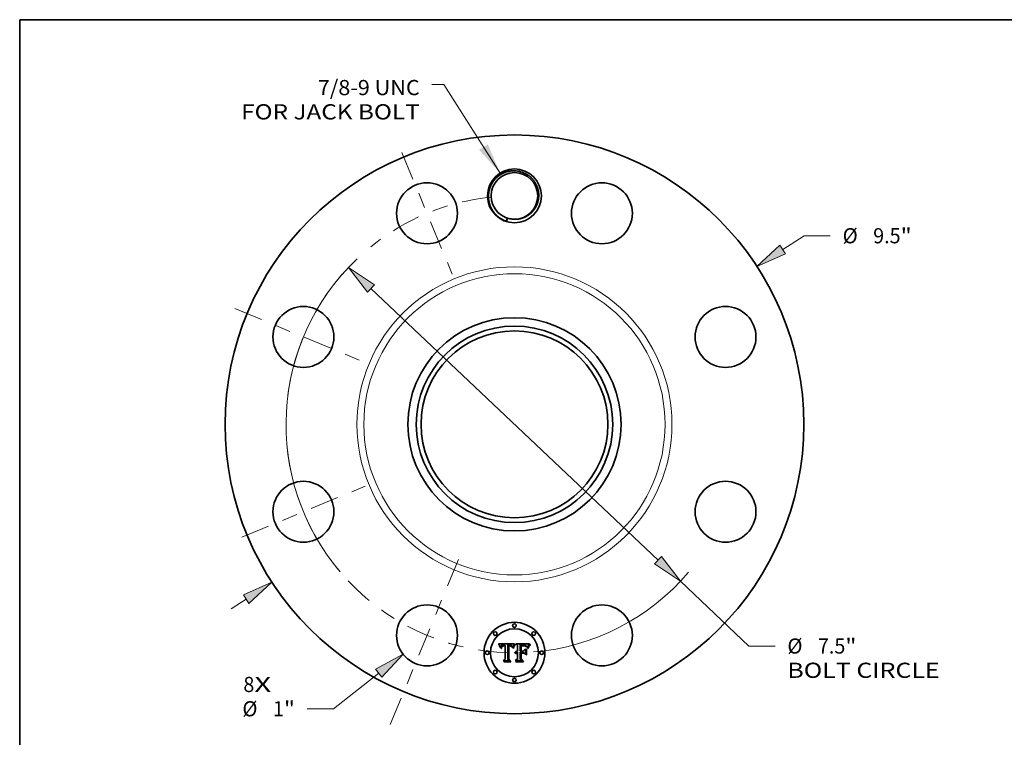
# Model space of a CAD drawing. Extents: x 0 to 10.8, y 0 to 8.2.
# Drawn here: x 0.2 to 6.6, y 3.6 to 8.2 of the extents above; entities that cross this region are included whole.
import ezdxf
from ezdxf.enums import TextEntityAlignment as Align

# ---------------------------------------------------------------- set-up
doc = ezdxf.new("R2010")
doc.units = 0
doc.header["$MEASUREMENT"] = 0
doc.linetypes.add('DASHDOT', pattern=[18.5, 12, -3, 0.5, -3])
doc.layers.get('0').update_dxf_attribs({"lineweight": 13})
doc.layers.add('1', color=7, linetype='Continuous', lineweight=13)
doc.styles.get("Standard").update_dxf_attribs({"font": 'isocp.shx'})

# ---------------------------------------------------------------- blocks, each defined once
blk = doc.blocks.new('BLOCK7')
at = {"color": 7, "lineweight": 13, "ltscale": 0.03937}
for s, p, p2 in [('8', (-4.449846, -4.39447), (-4.269922, -4.39447)), ('X', (-4.269922, -4.39447), (-3.993199, -4.39447))]:
    blk.add_text(s, height=0.249015, dxfattribs=at).set_placement(p, p2, align=Align.FIT)
blk = doc.blocks.new('BLOCK8')
at = {"color": 7, "lineweight": 13, "ltscale": 0.03937}
blk.add_lwpolyline([(-0.23718, 4.123927), (-1.158878, 5.577126), (-1.355729, 5.577126)], dxfattribs=at)
blk.add_solid([(-0.579408, 4.506051), (-0.23718, 4.123927), (-0.436978, 4.596389)], dxfattribs=at)
for s, p, p2 in [('7/8-9 UNC', (-3.227876, 5.403859), (-1.554941, 5.403859)), ('FOR JACK BOLT', (-4.486985, 5.005435), (-1.554941, 5.005435))]:
    blk.add_text(s, height=0.249015, dxfattribs=at).set_placement(p, p2, align=Align.FIT)
blk = doc.blocks.new('BLOCK9')
at = {"color": 7, "lineweight": 13, "ltscale": 0.010436}
blk.add_line((4.404334, 2.868325), (4.754146, 3.09614), dxfattribs=at)
at = {"color": 7, "lineweight": 13, "ltscale": 0.010752}
blk.add_line((4.754146, 3.09614), (5.184244, 3.09614), dxfattribs=at)
at = {"color": 7, "lineweight": 13, "ltscale": 0.007271}
blk.add_line((-4.648061, -3.027053), (-4.404334, -2.868325), dxfattribs=at)
at = {"color": 7, "lineweight": 13, "ltscale": 0.03937}
for points in [[(4.358312, 2.938992), (3.980331, 2.592193), (4.450356, 2.797658)], [(-4.358312, -2.938992), (-3.980331, -2.592193), (-4.450356, -2.797658)]]:
    blk.add_lwpolyline(points, close=True, dxfattribs=at)
for points in [[(4.358312, 2.938992), (3.980331, 2.592193), (4.358312, 2.938992), (4.450356, 2.797658)], [(-4.358312, -2.938992), (-3.980331, -2.592193), (-4.358312, -2.938992), (-4.450356, -2.797658)]]:
    blk.add_solid(points, dxfattribs=at)
for s, p, p2 in [('"', (6.338469, 2.971633), (6.52108, 2.971633)), ('%%c', (5.386644, 2.971633), (5.635659, 2.971633)), ('9.5', (5.888659, 2.971633), (6.338469, 2.971633))]:
    blk.add_text(s, height=0.249015, dxfattribs=at).set_placement(p, p2, align=Align.FIT)
blk = doc.blocks.new('BLOCK10')
at = {"color": 7, "lineweight": 13, "ltscale": 0.03937}
blk.add_line((-2.226632, -4.085384), (-2.970452, -4.668768), dxfattribs=at)
at = {"color": 7, "lineweight": 13, "ltscale": 0.010752}
blk.add_line((-2.970452, -4.668768), (-3.400552, -4.668768), dxfattribs=at)
at = {"color": 7, "lineweight": 13, "ltscale": 0.03937}
blk.add_lwpolyline([(-2.174588, -4.15174), (-1.82849, -3.773117), (-2.278677, -4.019027)], close=True, dxfattribs=at)
blk.add_solid([(-2.174588, -4.15174), (-1.82849, -3.773117), (-2.174588, -4.15174), (-2.278677, -4.019027)], dxfattribs=at)
for s, p, p2 in [('%%c', (-4.4675, -4.793276), (-4.218485, -4.793276)), ('1', (-3.965486, -4.793276), (-3.785562, -4.793276)), ('"', (-3.785562, -4.793276), (-3.602951, -4.793276))]:
    blk.add_text(s, height=0.249015, dxfattribs=at).set_placement(p, p2, align=Align.FIT)
blk = doc.blocks.new('BLOCK11')
at = {"color": 7, "lineweight": 13, "ltscale": 0.03937}
for p, q in [((-2.356703, 2.229246), (2.356703, -2.229246)), ((2.724295, -2.576958), (3.846889, -3.638839))]:
    blk.add_line(p, q, dxfattribs=at)
at = {"color": 7, "lineweight": 13, "ltscale": 0.010752}
blk.add_line((3.846889, -3.638839), (4.276988, -3.638839), dxfattribs=at)
at = {"color": 7, "lineweight": 13, "ltscale": 0.03937}
for points in [[(-2.298752, 2.290512), (-2.724295, 2.576958), (-2.414655, 2.167981)], [(2.298752, -2.290512), (2.724295, -2.576958), (2.414655, -2.167981)]]:
    blk.add_lwpolyline(points, close=True, dxfattribs=at)
for start, end in [(133.548271, 220.240915), (274.759082, 319.635751)]:
    blk.add_arc((0, 0), 3.75, start, end, dxfattribs=at)
for points in [[(-2.298752, 2.290512), (-2.724295, 2.576958), (-2.298752, 2.290512), (-2.414655, 2.167981)], [(2.298752, -2.290512), (2.724295, -2.576958), (2.298752, -2.290512), (2.414655, -2.167981)]]:
    blk.add_solid(points, dxfattribs=at)
for s, p, p2 in [('%%c', (4.479387, -3.763346), (4.728402, -3.763346)), ('7.5', (4.981401, -3.763346), (5.431212, -3.763346)), ('"', (5.431212, -3.763346), (5.613823, -3.763346)), ('BOLT CIRCLE', (4.479387, -4.16177), (6.979614, -4.16177))]:
    blk.add_text(s, height=0.249015, dxfattribs=at).set_placement(p, p2, align=Align.FIT)
blk = doc.blocks.new('BLOCK12')
at = {"color": 7, "linetype": 'DASHDOT', "lineweight": 13, "ltscale": 0.03937}
blk.add_line((-2.041574, -4.928796), (-0.828551, -2.0003), dxfattribs=at)
blk.add_arc((0, 0), 3.75, 223.284652, 271.715359, dxfattribs=at)
blk = doc.blocks.new('BLOCK13')
at = {"color": 7, "linetype": 'DASHDOT', "lineweight": 13, "ltscale": 0.03937}
blk.add_line((-4.476555, -1.85425), (-2.452542, -1.015876), dxfattribs=at)
blk.add_arc((0, 0), 3.75, 185.763705, 219.236304, dxfattribs=at)
blk = doc.blocks.new('BLOCK14')
at = {"color": 7, "linetype": 'DASHDOT', "lineweight": 13, "ltscale": 0.03937}
blk.add_line((-4.588851, 1.900765), (-2.340245, 0.969361), dxfattribs=at)
blk.add_arc((0, 0), 3.75, 138.906568, 176.093424, dxfattribs=at)
blk = doc.blocks.new('BLOCK15')
at = {"color": 7, "linetype": 'DASHDOT', "lineweight": 13, "ltscale": 0.03937}
blk.add_line((-1.84859, 4.46289), (-1.021536, 2.466207), dxfattribs=at)
blk.add_arc((0, 0), 3.75, 95.989689, 129.010307, dxfattribs=at)

msp = doc.modelspace()

# ---------------------------------------------------------------- linework, layer by layer
at = {"color": 7, "lineweight": 35, "ltscale": 0.002587}
msp.add_line((3.3568, 4.2005), (3.4603, 4.2014), dxfattribs=at)
at = {"color": 7, "lineweight": 35, "ltscale": 8.2e-05}
for p, q in [((3.3584, 4.1976), (3.3568, 4.2005)), ((3.4538, 4.179), (3.455, 4.1821)), ((3.4571, 4.1804), (3.4558, 4.1774)), ((3.5579, 4.1877), (3.5561, 4.185))]:
    msp.add_line(p, q, dxfattribs=at)
at = {"color": 7, "lineweight": 35, "ltscale": 8e-05}
for p, q in [((3.3598, 4.1948), (3.3584, 4.1976)), ((3.5004, 4.1942), (3.4972, 4.1942))]:
    msp.add_line(p, q, dxfattribs=at)
at = {"color": 7, "lineweight": 35, "ltscale": 7.8e-05}
for p, q in [((3.3611, 4.1919), (3.3598, 4.1948)), ((3.5198, 4.1897), (3.5229, 4.1895)), ((3.5561, 4.185), (3.5544, 4.1823))]:
    msp.add_line(p, q, dxfattribs=at)
at = {"color": 7, "lineweight": 35, "ltscale": 7.6e-05}
for p, q in [((3.3624, 4.1892), (3.3611, 4.1919)), ((3.3694, 4.1738), (3.3676, 4.1762)), ((3.5512, 4.1817), (3.5527, 4.1844))]:
    msp.add_line(p, q, dxfattribs=at)
at = {"color": 7, "lineweight": 35, "ltscale": 7.4e-05}
msp.add_line((3.3636, 4.1865), (3.3624, 4.1892), dxfattribs=at)
at = {"color": 7, "lineweight": 35, "ltscale": 7.2e-05}
for p, q in [((3.3647, 4.1838), (3.3636, 4.1865)), ((3.4563, 4.1849), (3.4575, 4.1875)), ((3.5529, 4.1797), (3.5517, 4.1771))]:
    msp.add_line(p, q, dxfattribs=at)
at = {"color": 7, "lineweight": 35, "ltscale": 7e-05}
for p, q in [((3.3657, 4.1812), (3.3647, 4.1838)), ((3.5471, 4.1709), (3.5479, 4.1736))]:
    msp.add_line(p, q, dxfattribs=at)
at = {"color": 7, "lineweight": 35, "ltscale": 6.8e-05}
for p, q in [((3.3667, 4.1787), (3.3657, 4.1812)), ((3.4609, 4.1883), (3.4596, 4.1859))]:
    msp.add_line(p, q, dxfattribs=at)
at = {"color": 7, "lineweight": 35, "ltscale": 6.6e-05}
for p, q in [((3.3676, 4.1762), (3.3667, 4.1787)), ((3.5506, 4.1746), (3.5497, 4.1721))]:
    msp.add_line(p, q, dxfattribs=at)
at = {"color": 7, "lineweight": 35, "ltscale": 5.3e-05}
for p, q in [((3.3695, 4.1759), (3.3694, 4.1738)), ((3.4612, 4.1939), (3.4624, 4.1957)), ((3.523, 4.1936), (3.5209, 4.1938)), ((3.5629, 4.1976), (3.5645, 4.1961)), ((3.4647, 4.1456), (3.466, 4.1474)), ((3.469, 4.1502), (3.4708, 4.1514))]:
    msp.add_line(p, q, dxfattribs=at)
at = {"color": 7, "lineweight": 35, "ltscale": 5e-05}
for p, q in [((3.3698, 4.1778), (3.3695, 4.1759)), ((3.4658, 4.196), (3.4646, 4.1943)), ((3.5088, 4.1874), (3.5068, 4.1873)), ((3.5159, 4.1876), (3.5139, 4.1876)), ((3.5361, 4.184), (3.5374, 4.1824)), ((3.5374, 4.1824), (3.5384, 4.1807))]:
    msp.add_line(p, q, dxfattribs=at)
at = {"color": 7, "lineweight": 35, "ltscale": 4.7e-05}
for p, q in [((3.3701, 4.1797), (3.3698, 4.1778)), ((3.446, 4.1784), (3.4454, 4.1802)), ((3.5444, 4.1772), (3.5437, 4.1755)), ((3.5451, 4.179), (3.5444, 4.1772))]:
    msp.add_line(p, q, dxfattribs=at)
at = {"color": 7, "lineweight": 35, "ltscale": 4.4e-05}
for p, q in [((3.3705, 4.1814), (3.3701, 4.1797)), ((3.3743, 4.1747), (3.3746, 4.1764)), ((3.3993, 4.1931), (3.3975, 4.1933)), ((3.4289, 4.1938), (3.4271, 4.1939)), ((3.4289, 4.1868), (3.4272, 4.1868)), ((3.4454, 4.1802), (3.4448, 4.1819)), ((3.5458, 4.1806), (3.5451, 4.179))]:
    msp.add_line(p, q, dxfattribs=at)
at = {"color": 7, "lineweight": 35, "ltscale": 4.2e-05}
for p, q in [((3.371, 4.183), (3.3705, 4.1814)), ((3.3958, 4.1935), (3.3941, 4.1936)), ((3.4305, 4.1936), (3.4289, 4.1938)), ((3.4323, 4.1864), (3.4306, 4.1866)), ((3.4448, 4.1819), (3.4442, 4.1834)), ((3.4488, 4.1784), (3.4483, 4.1769)), ((3.5213, 4.1874), (3.5196, 4.1875)), ((3.5369, 4.1866), (3.5358, 4.1879)), ((3.5464, 4.1822), (3.5458, 4.1806)), ((3.4659, 4.1425), (3.4646, 4.1414))]:
    msp.add_line(p, q, dxfattribs=at)
at = {"color": 7, "lineweight": 35, "ltscale": 4e-05}
for p, q in [((3.3716, 4.1845), (3.371, 4.183)), ((3.3764, 4.1742), (3.3762, 4.1726)), ((3.3861, 4.1883), (3.3877, 4.1886)), ((3.3925, 4.1936), (3.3909, 4.1936)), ((3.4321, 4.1934), (3.4305, 4.1936)), ((3.437, 4.1853), (3.4355, 4.1857)), ((3.4385, 4.1847), (3.437, 4.1853)), ((3.4399, 4.1841), (3.4385, 4.1847)), ((3.4427, 4.1825), (3.4413, 4.1833)), ((3.4442, 4.1834), (3.4435, 4.1849)), ((3.4494, 4.18), (3.4488, 4.1784)), ((3.5229, 4.1872), (3.5213, 4.1874)), ((3.5299, 4.1919), (3.5284, 4.1925)), ((3.4671, 4.1435), (3.4659, 4.1425)), ((3.4773, 4.1467), (3.4757, 4.1467))]:
    msp.add_line(p, q, dxfattribs=at)
at = {"color": 7, "lineweight": 35, "ltscale": 3.8e-05}
for p, q in [((3.3723, 4.1858), (3.3716, 4.1845)), ((3.3767, 4.1757), (3.3764, 4.1742)), ((3.3797, 4.192), (3.3783, 4.1914)), ((3.3847, 4.188), (3.3861, 4.1883)), ((3.3898, 4.1866), (3.3882, 4.1864)), ((3.427, 4.1891), (3.4286, 4.1891)), ((3.4335, 4.193), (3.4321, 4.1934)), ((3.4365, 4.1881), (3.438, 4.1875)), ((3.4505, 4.1828), (3.4499, 4.1814)), ((3.4634, 4.1402), (3.4628, 4.1416)), ((3.4712, 4.1457), (3.4698, 4.1451)), ((3.4727, 4.1462), (3.4712, 4.1457)), ((3.4742, 4.1465), (3.4727, 4.1462)), ((3.4752, 4.142), (3.4767, 4.1423))]:
    msp.add_line(p, q, dxfattribs=at)
at = {"color": 7, "lineweight": 35, "ltscale": 3.6e-05}
for p, q in [((3.373, 4.187), (3.3723, 4.1858)), ((3.3756, 4.1795), (3.3761, 4.1808)), ((3.3771, 4.1771), (3.3767, 4.1757)), ((3.3833, 4.1875), (3.3847, 4.188)), ((3.3882, 4.1864), (3.3868, 4.1862)), ((3.4286, 4.1891), (3.43, 4.189)), ((3.4349, 4.1926), (3.4335, 4.193)), ((3.5347, 4.189), (3.5336, 4.1899)), ((3.4677, 4.138), (3.4688, 4.139)), ((3.4688, 4.139), (3.4699, 4.1398)), ((3.4699, 4.1398), (3.4712, 4.1405)), ((3.4712, 4.1405), (3.4724, 4.1411)), ((3.4724, 4.1411), (3.4738, 4.1416))]:
    msp.add_line(p, q, dxfattribs=at)
at = {"color": 7, "lineweight": 35, "ltscale": 3.5e-05}
for p, q in [((3.3739, 4.1881), (3.373, 4.187)), ((3.377, 4.1907), (3.3759, 4.19)), ((3.4427, 4.1862), (3.442, 4.1874)), ((3.4516, 4.1855), (3.4511, 4.1842)), ((3.4603, 4.2014), (3.4597, 4.2002)), ((3.5257, 4.1869), (3.5244, 4.1871)), ((3.5541, 4.1962), (3.5533, 4.1951)), ((3.4693, 4.1361), (3.4683, 4.1352))]:
    msp.add_line(p, q, dxfattribs=at)
at = {"color": 7, "lineweight": 35, "ltscale": 4.9e-05}
for p, q in [((3.3738, 4.1709), (3.374, 4.1729)), ((3.4465, 4.1765), (3.446, 4.1784)), ((3.525, 4.1933), (3.523, 4.1936)), ((3.5392, 4.1836), (3.5381, 4.1852)), ((3.5508, 4.1911), (3.5498, 4.1894))]:
    msp.add_line(p, q, dxfattribs=at)
at = {"color": 7, "lineweight": 35, "ltscale": 5.6e-05}
for p, q in [((3.376, 4.1709), (3.3738, 4.1709)), ((3.5071, 4.1897), (3.5094, 4.1897)), ((3.5415, 4.1799), (3.5403, 4.1818)), ((3.5498, 4.1894), (3.5488, 4.1874))]:
    msp.add_line(p, q, dxfattribs=at)
at = {"color": 7, "lineweight": 35, "ltscale": 3.4e-05}
for p, q in [((3.3748, 4.1891), (3.3739, 4.1881)), ((3.3759, 4.19), (3.3748, 4.1891)), ((3.3761, 4.1808), (3.3767, 4.1821)), ((3.3775, 4.1784), (3.3771, 4.1771)), ((3.3821, 4.187), (3.3833, 4.1875)), ((3.3868, 4.1862), (3.3855, 4.1859)), ((3.4362, 4.1921), (3.4349, 4.1926)), ((3.442, 4.1874), (3.4411, 4.1884)), ((3.4522, 4.1867), (3.4516, 4.1855)), ((3.5325, 4.1907), (3.5313, 4.1914)), ((3.5336, 4.1899), (3.5325, 4.1907)), ((3.5482, 4.1862), (3.5477, 4.185)), ((3.4703, 4.137), (3.4693, 4.1361))]:
    msp.add_line(p, q, dxfattribs=at)
at = {"color": 7, "lineweight": 35, "ltscale": 4.6e-05}
for p, q in [((3.374, 4.1729), (3.3743, 4.1747)), ((3.3848, 4.1932), (3.383, 4.1929)), ((3.4271, 4.1939), (3.4253, 4.194)), ((3.4348, 4.1885), (3.4365, 4.1881)), ((3.4478, 4.1752), (3.4465, 4.1765)), ((3.5106, 4.1875), (3.5088, 4.1874)), ((3.5268, 4.1929), (3.525, 4.1933)), ((3.5381, 4.1852), (3.5369, 4.1866))]:
    msp.add_line(p, q, dxfattribs=at)
at = {"color": 7, "lineweight": 35, "ltscale": 4.1e-05}
for p, q in [((3.3746, 4.1764), (3.3751, 4.178)), ((3.3813, 4.1925), (3.3797, 4.192)), ((3.3914, 4.1867), (3.3898, 4.1866)), ((3.3941, 4.1936), (3.3925, 4.1936)), ((3.4254, 4.1891), (3.427, 4.1891)), ((3.4339, 4.1861), (3.4323, 4.1864)), ((3.4355, 4.1857), (3.4339, 4.1861)), ((3.4414, 4.1846), (3.4423, 4.1833)), ((3.5569, 4.2), (3.5559, 4.1987)), ((3.4783, 4.1425), (3.4799, 4.1425))]:
    msp.add_line(p, q, dxfattribs=at)
at = {"color": 7, "lineweight": 35, "ltscale": 3.9e-05}
for p, q in [((3.3751, 4.178), (3.3756, 4.1795)), ((3.419, 4.1938), (3.4175, 4.1936)), ((3.4206, 4.1939), (3.419, 4.1938)), ((3.4221, 4.1939), (3.4206, 4.1939)), ((3.4237, 4.194), (3.4221, 4.1939)), ((3.4253, 4.194), (3.4237, 4.194)), ((3.4413, 4.1833), (3.4399, 4.1841)), ((3.4404, 4.1858), (3.4414, 4.1846)), ((3.4499, 4.1814), (3.4494, 4.18)), ((3.5139, 4.1876), (3.5123, 4.1876)), ((3.5358, 4.1879), (3.5347, 4.189)), ((3.5471, 4.1836), (3.5464, 4.1822)), ((3.5559, 4.1987), (3.555, 4.1974)), ((3.4685, 4.1444), (3.4671, 4.1435)), ((3.4698, 4.1451), (3.4685, 4.1444)), ((3.4757, 4.1467), (3.4742, 4.1465)), ((3.4767, 4.1423), (3.4783, 4.1425))]:
    msp.add_line(p, q, dxfattribs=at)
at = {"color": 7, "lineweight": 35, "ltscale": 4.3e-05}
for p, q in [((3.3762, 4.1726), (3.376, 4.1709)), ((3.383, 4.1929), (3.3813, 4.1925)), ((3.3877, 4.1886), (3.3894, 4.1888)), ((3.3931, 4.1867), (3.3914, 4.1867)), ((3.3975, 4.1933), (3.3958, 4.1935)), ((3.4306, 4.1866), (3.4289, 4.1868)), ((3.4483, 4.1769), (3.4478, 4.1752)), ((3.5123, 4.1876), (3.5106, 4.1875)), ((3.5284, 4.1925), (3.5268, 4.1929)), ((3.5579, 4.2014), (3.5569, 4.2)), ((3.4646, 4.1414), (3.4634, 4.1402))]:
    msp.add_line(p, q, dxfattribs=at)
at = {"color": 7, "lineweight": 35, "ltscale": 3.2e-05}
for p, q in [((3.3767, 4.1821), (3.3774, 4.1832)), ((3.3809, 4.1864), (3.3821, 4.187)), ((3.3855, 4.1859), (3.3843, 4.1855)), ((3.4247, 4.1867), (3.4234, 4.1866)), ((3.4373, 4.1916), (3.4362, 4.1921)), ((3.4411, 4.1884), (3.4403, 4.1894)), ((3.4534, 4.1891), (3.4528, 4.1879)), ((3.527, 4.1867), (3.5257, 4.1869)), ((3.5488, 4.1874), (3.5482, 4.1862)), ((3.4725, 4.1384), (3.4714, 4.1377)), ((3.4737, 4.1389), (3.4725, 4.1384)), ((3.4749, 4.1394), (3.4737, 4.1389)), ((3.4761, 4.1397), (3.4749, 4.1394)), ((3.4773, 4.14), (3.4761, 4.1397)), ((3.4786, 4.1401), (3.4773, 4.14)), ((3.4799, 4.1466), (3.4786, 4.1467))]:
    msp.add_line(p, q, dxfattribs=at)
at = {"color": 7, "lineweight": 35, "ltscale": 3.7e-05}
for p, q in [((3.3783, 4.1914), (3.377, 4.1907)), ((3.438, 4.1875), (3.4393, 4.1868)), ((3.4393, 4.1868), (3.4404, 4.1858)), ((3.4435, 4.1849), (3.4427, 4.1862)), ((3.4511, 4.1842), (3.4505, 4.1828)), ((3.5244, 4.1871), (3.5229, 4.1872)), ((3.5313, 4.1914), (3.5299, 4.1919)), ((3.5477, 4.185), (3.5471, 4.1836)), ((3.555, 4.1974), (3.5541, 4.1962)), ((3.4666, 4.137), (3.4677, 4.138)), ((3.4738, 4.1416), (3.4752, 4.142))]:
    msp.add_line(p, q, dxfattribs=at)
at = {"color": 7, "lineweight": 35, "ltscale": 3.1e-05}
for p, q in [((3.3774, 4.1832), (3.3782, 4.1841)), ((3.3799, 4.1858), (3.3809, 4.1864)), ((3.4259, 4.1868), (3.4247, 4.1867)), ((3.4313, 4.1889), (3.4326, 4.1888)), ((3.4384, 4.1909), (3.4373, 4.1916)), ((3.4403, 4.1894), (3.4394, 4.1902)), ((3.5526, 4.194), (3.5519, 4.193))]:
    msp.add_line(p, q, dxfattribs=at)
at = {"color": 7, "lineweight": 35, "ltscale": 6.2e-05}
for p, q in [((3.3785, 4.1807), (3.3775, 4.1784)), ((3.4588, 4.1898), (3.46, 4.192)), ((3.4636, 4.1972), (3.4658, 4.196)), ((3.5283, 4.1884), (3.5307, 4.1875))]:
    msp.add_line(p, q, dxfattribs=at)
at = {"color": 7, "lineweight": 35, "ltscale": 5.9e-05}
for p, q in [((3.3782, 4.1841), (3.3799, 4.1858)), ((3.4532, 4.1708), (3.451, 4.1715)), ((3.4633, 4.1925), (3.4621, 4.1905))]:
    msp.add_line(p, q, dxfattribs=at)
at = {"color": 7, "lineweight": 35, "ltscale": 5.5e-05}
for p, q in [((3.3797, 4.1825), (3.3785, 4.1807)), ((3.3832, 4.185), (3.3813, 4.1839)), ((3.4326, 4.1888), (3.4348, 4.1885)), ((3.4646, 4.1943), (3.4633, 4.1925)), ((3.5367, 4.1822), (3.5349, 4.1835)), ((3.5519, 4.193), (3.5508, 4.1911)), ((3.4637, 4.1437), (3.4647, 4.1456)), ((3.4708, 4.1514), (3.4728, 4.1523))]:
    msp.add_line(p, q, dxfattribs=at)
at = {"color": 7, "lineweight": 35, "ltscale": 5.2e-05}
for p, q in [((3.3813, 4.1839), (3.3797, 4.1825)), ((3.5311, 4.1855), (3.5292, 4.1862)), ((3.533, 4.1846), (3.5311, 4.1855)), ((3.5346, 4.1854), (3.5361, 4.184)), ((3.5403, 4.1818), (3.5392, 4.1836)), ((3.466, 4.1474), (3.4674, 4.1489)), ((3.4674, 4.1489), (3.469, 4.1502))]:
    msp.add_line(p, q, dxfattribs=at)
at = {"color": 7, "lineweight": 35, "ltscale": 3e-05}
for p, q in [((3.3843, 4.1855), (3.3832, 4.185)), ((3.4272, 4.1868), (3.4259, 4.1868)), ((3.4394, 4.1902), (3.4384, 4.1909))]:
    msp.add_line(p, q, dxfattribs=at)
at = {"color": 7, "lineweight": 35, "ltscale": 4.8e-05}
for p, q in [((3.3867, 4.1935), (3.3848, 4.1932)), ((3.3912, 4.1889), (3.3931, 4.189)), ((3.4624, 4.1957), (3.4636, 4.1972)), ((3.5178, 4.1875), (3.5159, 4.1876))]:
    msp.add_line(p, q, dxfattribs=at)
at = {"color": 7, "lineweight": 35, "ltscale": 5.1e-05}
msp.add_line((3.3887, 4.1936), (3.3867, 4.1935), dxfattribs=at)
at = {"color": 7, "lineweight": 35, "ltscale": 5.4e-05}
for p, q in [((3.3909, 4.1936), (3.3887, 4.1936)), ((3.5068, 4.1873), (3.5046, 4.1872)), ((3.505, 4.1896), (3.5071, 4.1897)), ((3.5328, 4.1865), (3.5346, 4.1854)), ((3.5349, 4.1835), (3.533, 4.1846)), ((3.5489, 4.1697), (3.5471, 4.1709))]:
    msp.add_line(p, q, dxfattribs=at)
at = {"color": 7, "lineweight": 35, "ltscale": 4.5e-05}
for p, q in [((3.3894, 4.1888), (3.3912, 4.1889)), ((3.5196, 4.1875), (3.5178, 4.1875))]:
    msp.add_line(p, q, dxfattribs=at)
at = {"color": 7, "lineweight": 35, "ltscale": 0.00013}
msp.add_line((3.3931, 4.189), (3.3983, 4.1889), dxfattribs=at)
at = {"color": 7, "lineweight": 35, "ltscale": 0.000153}
msp.add_line((3.3993, 4.1866), (3.3931, 4.1867), dxfattribs=at)
at = {"color": 7, "lineweight": 35, "ltscale": 0.000108}
msp.add_line((3.3983, 4.1889), (3.3993, 4.1931), dxfattribs=at)
at = {"color": 7, "lineweight": 35, "ltscale": 0.002148}
msp.add_line((3.3993, 4.1007), (3.3993, 4.1866), dxfattribs=at)
at = {"color": 7, "lineweight": 35, "ltscale": 0.002341}
msp.add_line((3.4175, 4.1936), (3.4164, 4.1), dxfattribs=at)
at = {"color": 7, "lineweight": 35, "ltscale": 0.00225}
msp.add_line((3.4208, 4.0991), (3.4208, 4.1891), dxfattribs=at)
at = {"color": 7, "lineweight": 35, "ltscale": 0.000117}
msp.add_line((3.4208, 4.1891), (3.4254, 4.1891), dxfattribs=at)
at = {"color": 7, "lineweight": 35, "ltscale": 0.002171}
msp.add_line((3.4234, 4.1866), (3.4234, 4.0998), dxfattribs=at)
at = {"color": 7, "lineweight": 35, "ltscale": 3.3e-05}
for p, q in [((3.43, 4.189), (3.4313, 4.1889)), ((3.4528, 4.1879), (3.4522, 4.1867)), ((3.5533, 4.1951), (3.5526, 4.194)), ((3.4714, 4.1377), (3.4703, 4.137)), ((3.4786, 4.1467), (3.4773, 4.1467)), ((3.4799, 4.1402), (3.4786, 4.1401))]:
    msp.add_line(p, q, dxfattribs=at)
at = {"color": 7, "lineweight": 35, "ltscale": 2.2e-05}
msp.add_line((3.4423, 4.1833), (3.4427, 4.1825), dxfattribs=at)
at = {"color": 7, "lineweight": 35, "ltscale": 0.000113}
msp.add_line((3.451, 4.1715), (3.4525, 4.1758), dxfattribs=at)
at = {"color": 7, "lineweight": 35, "ltscale": 8.7e-05}
for p, q in [((3.4525, 4.1758), (3.4538, 4.179)), ((3.4558, 4.1774), (3.4545, 4.1742))]:
    msp.add_line(p, q, dxfattribs=at)
at = {"color": 7, "lineweight": 35, "ltscale": 9.2e-05}
msp.add_line((3.4545, 4.1742), (3.4532, 4.1708), dxfattribs=at)
at = {"color": 7, "lineweight": 35, "ltscale": 0.000319}
msp.add_line((3.4597, 4.2002), (3.4534, 4.1891), dxfattribs=at)
at = {"color": 7, "lineweight": 35, "ltscale": 7.7e-05}
for p, q in [((3.455, 4.1821), (3.4563, 4.1849)), ((3.4584, 4.1832), (3.4571, 4.1804)), ((3.3929, 4.0835), (3.391, 4.0859))]:
    msp.add_line(p, q, dxfattribs=at)
at = {"color": 7, "lineweight": 35, "ltscale": 6.7e-05}
for p, q in [((3.4575, 4.1875), (3.4588, 4.1898)), ((3.5257, 4.189), (3.5283, 4.1884))]:
    msp.add_line(p, q, dxfattribs=at)
at = {"color": 7, "lineweight": 35, "ltscale": 7.3e-05}
for p, q in [((3.4596, 4.1859), (3.4584, 4.1832)), ((3.5229, 4.1895), (3.5257, 4.189)), ((3.5488, 4.1763), (3.5499, 4.179))]:
    msp.add_line(p, q, dxfattribs=at)
at = {"color": 7, "lineweight": 35, "ltscale": 5.7e-05}
for p, q in [((3.46, 4.192), (3.4612, 4.1939)), ((3.4728, 4.1523), (3.475, 4.153)), ((3.5094, 4.1897), (3.5116, 4.1898)), ((3.5209, 4.1938), (3.5187, 4.194)), ((3.5292, 4.1862), (3.527, 4.1867)), ((3.5384, 4.1807), (3.5367, 4.1822))]:
    msp.add_line(p, q, dxfattribs=at)
at = {"color": 7, "lineweight": 35, "ltscale": 6.4e-05}
for p, q in [((3.4621, 4.1905), (3.4609, 4.1883)), ((3.4774, 4.1535), (3.4799, 4.1538)), ((3.5163, 4.1941), (3.5137, 4.1942))]:
    msp.add_line(p, q, dxfattribs=at)
at = {"color": 7, "lineweight": 35, "ltscale": 0.000403}
msp.add_line((3.4799, 4.1903), (3.4683, 4.2014), dxfattribs=at)
at = {"color": 7, "lineweight": 35, "ltscale": 0.002241}
msp.add_line((3.4683, 4.2014), (3.5579, 4.2014), dxfattribs=at)
at = {"color": 7, "lineweight": 35, "ltscale": 6e-05}
for p, q in [((3.475, 4.153), (3.4774, 4.1535)), ((3.514, 4.1898), (3.5164, 4.1898)), ((3.5187, 4.194), (3.5163, 4.1941)), ((3.5426, 4.1778), (3.5415, 4.1799))]:
    msp.add_line(p, q, dxfattribs=at)
at = {"color": 7, "lineweight": 35, "ltscale": 0.000911}
msp.add_line((3.4799, 4.1538), (3.4799, 4.1903), dxfattribs=at)
at = {"color": 7, "lineweight": 35, "ltscale": 0.00101}
msp.add_line((3.4972, 4.1942), (3.4972, 4.1538), dxfattribs=at)
at = {"color": 7, "lineweight": 35, "ltscale": 0.000132}
msp.add_line((3.4972, 4.1538), (3.5025, 4.1538), dxfattribs=at)
at = {"color": 7, "lineweight": 35, "ltscale": 0.000209}
msp.add_line((3.5088, 4.1941), (3.5004, 4.1942), dxfattribs=at)
at = {"color": 7, "lineweight": 35, "ltscale": 6.3e-05}
for p, q in [((3.5025, 4.1895), (3.505, 4.1896)), ((3.5437, 4.1755), (3.5426, 4.1778)), ((3.5497, 4.1721), (3.5489, 4.1697))]:
    msp.add_line(p, q, dxfattribs=at)
at = {"color": 7, "lineweight": 35, "ltscale": 0.000892}
msp.add_line((3.5025, 4.1538), (3.5025, 4.1895), dxfattribs=at)
at = {"color": 7, "lineweight": 35, "ltscale": 0.000833}
msp.add_line((3.5046, 4.1872), (3.5046, 4.1538), dxfattribs=at)
at = {"color": 7, "lineweight": 35, "ltscale": 0.000326}
msp.add_line((3.5046, 4.1538), (3.5177, 4.1538), dxfattribs=at)
at = {"color": 7, "lineweight": 35, "ltscale": 0.000123}
msp.add_line((3.5137, 4.1942), (3.5088, 4.1941), dxfattribs=at)
at = {"color": 7, "lineweight": 35, "ltscale": 5.8e-05}
for p, q in [((3.5116, 4.1898), (3.514, 4.1898)), ((3.5307, 4.1875), (3.5328, 4.1865)), ((3.4628, 4.1416), (3.4637, 4.1437))]:
    msp.add_line(p, q, dxfattribs=at)
at = {"color": 7, "lineweight": 35, "ltscale": 8.5e-05}
for p, q in [((3.5164, 4.1898), (3.5198, 4.1897)), ((3.5599, 4.1905), (3.5579, 4.1877))]:
    msp.add_line(p, q, dxfattribs=at)
at = {"color": 7, "lineweight": 35, "ltscale": 0.000502}
msp.add_line((3.5177, 4.1538), (3.5315, 4.1684), dxfattribs=at)
at = {"color": 7, "lineweight": 35, "ltscale": 0.000905}
msp.add_line((3.5315, 4.1684), (3.5315, 4.1322), dxfattribs=at)
at = {"color": 7, "lineweight": 35, "ltscale": 0.000933}
for p, q in [((3.5355, 4.1294), (3.5355, 4.1667)), ((3.5378, 4.1654), (3.5378, 4.1281))]:
    msp.add_line(p, q, dxfattribs=at)
at = {"color": 7, "lineweight": 35, "ltscale": 6.5e-05}
for p, q in [((3.5355, 4.1667), (3.5378, 4.1654)), ((3.5378, 4.1281), (3.5355, 4.1294))]:
    msp.add_line(p, q, dxfattribs=at)
at = {"color": 7, "lineweight": 35, "ltscale": 7.1e-05}
msp.add_line((3.5479, 4.1736), (3.5488, 4.1763), dxfattribs=at)
at = {"color": 7, "lineweight": 35, "ltscale": 7.5e-05}
for p, q in [((3.5499, 4.179), (3.5512, 4.1817)), ((3.5544, 4.1823), (3.5529, 4.1797))]:
    msp.add_line(p, q, dxfattribs=at)
at = {"color": 7, "lineweight": 35, "ltscale": 6.9e-05}
msp.add_line((3.5517, 4.1771), (3.5506, 4.1746), dxfattribs=at)
at = {"color": 7, "lineweight": 35, "ltscale": 7.9e-05}
for p, q in [((3.5527, 4.1844), (3.5544, 4.187)), ((3.4698, 4.0835), (3.4677, 4.0859))]:
    msp.add_line(p, q, dxfattribs=at)
at = {"color": 7, "lineweight": 35, "ltscale": 8.1e-05}
msp.add_line((3.5544, 4.187), (3.5562, 4.1897), dxfattribs=at)
at = {"color": 7, "lineweight": 35, "ltscale": 8.4e-05}
msp.add_line((3.5562, 4.1897), (3.5583, 4.1923), dxfattribs=at)
at = {"color": 7, "lineweight": 35, "ltscale": 8.6e-05}
for p, q in [((3.5583, 4.1923), (3.5605, 4.195)), ((3.5198, 4.1416), (3.5223, 4.1393))]:
    msp.add_line(p, q, dxfattribs=at)
at = {"color": 7, "lineweight": 35, "ltscale": 8.9e-05}
for p, q in [((3.5621, 4.1933), (3.5599, 4.1905)), ((3.5605, 4.195), (3.5629, 4.1976))]:
    msp.add_line(p, q, dxfattribs=at)
at = {"color": 7, "lineweight": 35, "ltscale": 9.3e-05}
msp.add_line((3.5645, 4.1961), (3.5621, 4.1933), dxfattribs=at)
at = {"color": 7, "lineweight": 35, "ltscale": 0.000394}
for p, q in [((3.3872, 4.0906), (3.3993, 4.1007)), ((3.4972, 4.103), (3.5082, 4.0918))]:
    msp.add_line(p, q, dxfattribs=at)
at = {"color": 7, "lineweight": 35, "ltscale": 0.000987}
msp.add_line((3.4266, 4.0906), (3.3872, 4.0906), dxfattribs=at)
at = {"color": 7, "lineweight": 35, "ltscale": 0.000347}
msp.add_line((3.4164, 4.1), (3.4266, 4.0906), dxfattribs=at)
at = {"color": 7, "lineweight": 35, "ltscale": 0.000439}
msp.add_line((3.4323, 4.0859), (3.4208, 4.0991), dxfattribs=at)
at = {"color": 7, "lineweight": 35, "ltscale": 0.000532}
msp.add_line((3.4234, 4.0998), (3.4371, 4.0835), dxfattribs=at)
at = {"color": 7, "lineweight": 35, "ltscale": 0.00045}
msp.add_line((3.4658, 4.0918), (3.4799, 4.103), dxfattribs=at)
at = {"color": 7, "lineweight": 35, "ltscale": 0.00106}
msp.add_line((3.5082, 4.0918), (3.4658, 4.0918), dxfattribs=at)
at = {"color": 7, "lineweight": 35, "ltscale": 6.1e-05}
msp.add_line((3.4683, 4.1352), (3.4666, 4.137), dxfattribs=at)
at = {"color": 7, "lineweight": 35, "ltscale": 0.000101}
msp.add_line((3.4799, 4.1425), (3.4799, 4.1466), dxfattribs=at)
at = {"color": 7, "lineweight": 35, "ltscale": 0.000928}
msp.add_line((3.4799, 4.103), (3.4799, 4.1402), dxfattribs=at)
at = {"color": 7, "lineweight": 35, "ltscale": 0.000494}
msp.add_line((3.517, 4.1466), (3.4972, 4.1466), dxfattribs=at)
at = {"color": 7, "lineweight": 35, "ltscale": 0.001088}
msp.add_line((3.4972, 4.1466), (3.4972, 4.103), dxfattribs=at)
at = {"color": 7, "lineweight": 35, "ltscale": 0.001008}
msp.add_line((3.5025, 4.1013), (3.5025, 4.1416), dxfattribs=at)
at = {"color": 7, "lineweight": 35, "ltscale": 0.000434}
msp.add_line((3.5025, 4.1416), (3.5198, 4.1416), dxfattribs=at)
at = {"color": 7, "lineweight": 35, "ltscale": 0.000497}
msp.add_line((3.515, 4.0859), (3.5025, 4.1013), dxfattribs=at)
at = {"color": 7, "lineweight": 35, "ltscale": 0.000924}
msp.add_line((3.5046, 4.1393), (3.5046, 4.1024), dxfattribs=at)
at = {"color": 7, "lineweight": 35, "ltscale": 0.000443}
msp.add_line((3.5223, 4.1393), (3.5046, 4.1393), dxfattribs=at)
at = {"color": 7, "lineweight": 35, "ltscale": 0.000605}
msp.add_line((3.5046, 4.1024), (3.5198, 4.0835), dxfattribs=at)
at = {"color": 7, "lineweight": 35, "ltscale": 0.00051}
msp.add_line((3.5315, 4.1322), (3.517, 4.1466), dxfattribs=at)
at = {"color": 7, "lineweight": 35, "ltscale": 0.001034}
msp.add_line((3.391, 4.0859), (3.4323, 4.0859), dxfattribs=at)
at = {"color": 7, "lineweight": 35, "ltscale": 0.001103}
msp.add_line((3.4371, 4.0835), (3.3929, 4.0835), dxfattribs=at)
at = {"color": 7, "lineweight": 35, "ltscale": 0.001183}
msp.add_line((3.4677, 4.0859), (3.515, 4.0859), dxfattribs=at)
at = {"color": 7, "lineweight": 35, "ltscale": 0.00125}
msp.add_line((3.5198, 4.0835), (3.4698, 4.0835), dxfattribs=at)
at = {"color": 7, "lineweight": 35, "ltscale": 0.03937}
for points in [[(3.5376, 7.2482, 0.125044), (3.4607, 7.2697)], [(3.3777, 6.9556, 0.050289), (3.4093, 6.9415)], [(3.4142, 6.9626, 0.00969), (3.4093, 6.9415)], [(3.4312, 6.9582, 0.046962), (3.4594, 6.9548)]]:
    msp.add_lwpolyline(points, format="xyb", dxfattribs=at)
for centre, radius in [((3.4603, 5.6245), 1.8775), ((3.4603, 7.1067), 0.175), ((3.4603, 7.1067), 0.1513), ((2.893, 6.9939), 0.1976), ((4.0275, 6.9939), 0.1976), ((2.0909, 6.1917), 0.1976), ((4.8296, 6.1917), 0.1976), ((3.4603, 5.6245), 0.6917), ((3.4603, 5.6245), 0.6374), ((3.4603, 5.6245), 0.6063), ((2.0909, 5.0573), 0.1976), ((4.8296, 5.0573), 0.1976), ((2.893, 4.2551), 0.1976), ((4.0275, 4.2551), 0.1976), ((3.4603, 4.1423), 0.1976), ((3.4603, 4.1423), 0.1557), ((3.4603, 4.319), 0.012), ((3.3353, 4.2672), 0.012), ((3.5852, 4.2672), 0.012), ((3.2836, 4.1423), 0.012), ((3.6369, 4.1423), 0.012), ((3.3353, 4.0174), 0.012), ((3.5852, 4.0174), 0.012), ((3.4603, 3.9656), 0.012)]:
    msp.add_circle(centre, radius, dxfattribs=at)
at = {"color": 7, "lineweight": 13, "ltscale": 0.03937}
for radius in [1.0219, 0.9771]:
    msp.add_circle((3.4603, 5.6245), radius, dxfattribs=at)
at = {"color": 7, "lineweight": 35, "ltscale": 0.03937}
for points, knots in [([(3.3777, 6.9556), (3.3601, 6.9657), (3.344, 6.9783), (3.3299, 6.9933), (3.3115, 7.0199), (3.2999, 7.0495), (3.2965, 7.0608), (3.2922, 7.0823), (3.2913, 7.1041), (3.2916, 7.1141), (3.2933, 7.129), (3.2965, 7.1435), (3.2978, 7.1484), (3.3007, 7.1579), (3.3043, 7.1672), (3.3063, 7.1718), (3.3091, 7.1778), (3.3123, 7.1837), (3.3131, 7.1851), (3.3147, 7.188), (3.3164, 7.1909), (3.3173, 7.1924), (3.3215, 7.1988), (3.3263, 7.2056), (3.3304, 7.2107), (3.3361, 7.2171), (3.3417, 7.2226), (3.3431, 7.2239), (3.3458, 7.2265), (3.3486, 7.229), (3.35, 7.2302), (3.3599, 7.2385), (3.3706, 7.2459), (3.3804, 7.2515), (3.4021, 7.2615), (3.4251, 7.2673), (3.4371, 7.2692), (3.4489, 7.27), (3.4607, 7.2697)], [0, 0, 0, 0, 0, 0, 59.58852, 59.58852, 59.58852, 94.439424, 94.439424, 94.439424, 124.269879, 124.269879, 124.269879, 139.287187, 139.287187, 139.287187, 154.381115, 154.381115, 154.381115, 159.421013, 159.421013, 159.421013, 164.46091, 164.46091, 164.46091, 181.470695, 181.470695, 181.470695, 187.21125, 187.21125, 187.21125, 192.944033, 192.944033, 192.944033, 226.464609, 226.464609, 226.464609, 262.98647, 262.98647, 262.98647, 262.98647, 262.98647, 262.98647]), ([(3.5376, 7.2482), (3.5546, 7.2384), (3.5701, 7.2261), (3.5835, 7.2114), (3.6037, 7.1813), (3.6146, 7.1473), (3.6177, 7.1312), (3.6188, 7.1099), (3.6165, 7.0892), (3.6158, 7.0844), (3.6134, 7.0718), (3.6097, 7.0595), (3.6069, 7.0519), (3.603, 7.0431), (3.5984, 7.0346), (3.5976, 7.0332), (3.5946, 7.028), (3.5913, 7.0228), (3.5884, 7.0187), (3.5835, 7.0121), (3.5782, 7.0061), (3.5762, 7.0039), (3.5729, 7.0005), (3.5697, 6.9973), (3.5685, 6.9962), (3.5659, 6.9938), (3.5632, 6.9915), (3.5618, 6.9903), (3.5485, 6.9794), (3.5335, 6.9702), (3.5188, 6.9636), (3.4976, 6.9574), (3.4764, 6.9551), (3.4707, 6.9547), (3.465, 6.9546), (3.4594, 6.9548)], [0, 0, 0, 0, 0, 0, 61.592398, 61.592398, 61.592398, 113.107501, 113.107501, 113.107501, 128.550077, 128.550077, 128.550077, 154.506515, 154.506515, 154.506515, 159.716836, 159.716836, 159.716836, 174.014164, 174.014164, 174.014164, 182.382822, 182.382822, 182.382822, 188.256052, 188.256052, 188.256052, 194.026627, 194.026627, 194.026627, 244.529738, 244.529738, 244.529738, 263.355283, 263.355283, 263.355283, 263.355283, 263.355283, 263.355283])]:
    msp.add_open_spline(points, degree=5, knots=knots, dxfattribs=at)
at = {"layer": '1', "color": 7, "lineweight": 35, "ltscale": 0.03937}
for p, q in [((0.25, 0.25), (0.25, 8.25)), ((0.25, 8.25), (10.75, 8.25))]:
    msp.add_line(p, q, dxfattribs=at)

# ---------------------------------------------------------------- block references
at = {"lineweight": 0, "xscale": 0.395258, "yscale": 0.395258, "zscale": 0.395258}
for name in ['BLOCK8', 'BLOCK15', 'BLOCK9', 'BLOCK11', 'BLOCK14', 'BLOCK13', 'BLOCK12', 'BLOCK10', 'BLOCK7']:
    msp.add_blockref(name, (3.4603, 5.6245), dxfattribs=at)

doc.saveas('drawing.dxf')
